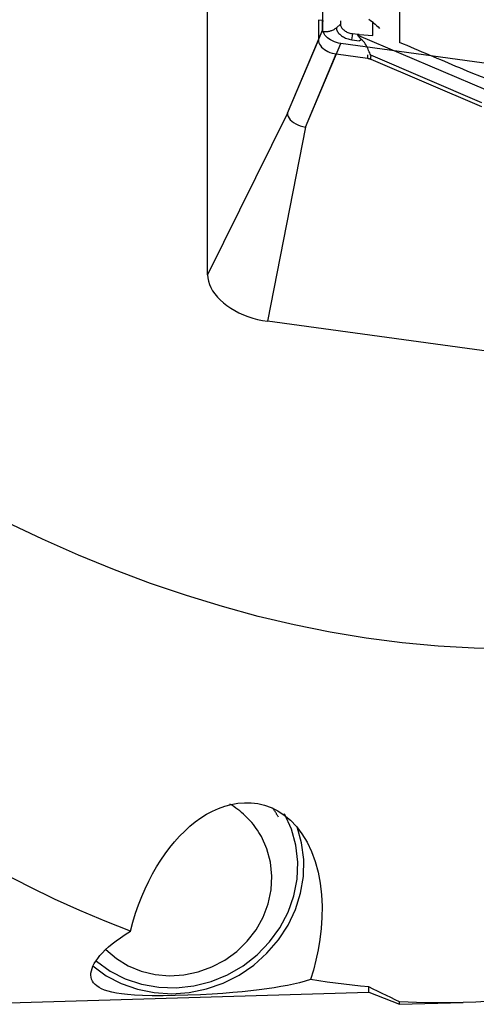
# Model space of a CAD drawing. Extents: x -92 to 199, y -73 to 83.
# Drawn here: x 86 to 93, y -30 to -14 of the extents above; entities that cross this region are included whole.
import ezdxf

# ---------------------------------------------------------------- set-up
doc = ezdxf.new("R2010")
doc.units = 0
doc.header["$MEASUREMENT"] = 0
doc.layers.add('1', color=4, linetype='CONTINUOUS')

msp = doc.modelspace()

# ---------------------------------------------------------------- linework, layer by layer
at = {"layer": '1'}
for p, q in [((91.809172, -7.364463), (91.809172, -14.631383)), ((90.545122, -14.417651), (90.545122, -10.403717)), ((88.64673, -18.45659), (88.64673, -13.422027)), ((88.64673, -18.45659), (88.64673, -13.422027)), ((90.539327, -14.271946), (90.471258, -14.263843)), ((90.471258, -14.263843), (90.471258, -14.591941)), ((89.961435, -15.794924), (90.545122, -14.417651)), ((90.539327, -14.450654), (90.539327, -14.271946)), ((90.768525, -14.389323), (90.835438, -14.331569)), ((90.835438, -14.277332), (90.835438, -14.331569)), ((91.365686, -14.515266), (91.365686, -14.283895)), ((91.0228, -14.586655), (91.037526, -14.488402)), ((91.0228, -14.586655), (91.146551, -14.603613)), ((91.122401, -14.500032), (91.037526, -14.488402)), ((91.122401, -14.500032), (91.11804, -14.514888)), ((91.13791, -14.520345), (91.143272, -14.50208)), ((93.228718, -15.41164), (91.13791, -14.520345)), ((91.143272, -14.50208), (91.365686, -14.515266)), ((89.961435, -15.794924), (90.471258, -14.591941)), ((90.256878, -16.024205), (90.840565, -14.646932)), ((98.106914, -15.642653), (90.840565, -14.646932)), ((90.256878, -16.024205), (90.766701, -14.821222)), ((90.766701, -14.821222), (91.280133, -14.891578)), ((91.28205, -14.848343), (91.280133, -14.891578)), ((93.165114, -15.623143), (91.333946, -14.84253)), ((91.334561, -14.906526), (91.336478, -14.863291)), ((91.334561, -14.906526), (93.159824, -15.684622)), ((89.961435, -15.794924), (88.64673, -18.45659)), ((89.961435, -15.794924), (88.64673, -18.45659)), ((90.256878, -16.024205), (89.631538, -19.22086)), ((90.256878, -16.024205), (89.631538, -19.22086)), ((97.51, -20.30046), (89.631538, -19.22086)), ((97.51, -20.30046), (89.631538, -19.22086)), ((84.459172, -30.467359), (91.302055, -30.269219)), ((91.302055, -30.269219), (91.302055, -30.179202)), ((91.302055, -30.269219), (91.809172, -30.467359)), ((91.809172, -30.467359), (91.809172, -30.426262)), ((91.809172, -30.467359), (92.855908, -30.43705))]:
    msp.add_line(p, q, dxfattribs=at)
for points in [[(91.302055, -14.24963, 0), (91.329221, -14.268942, 0), (91.355659, -14.289, 0), (91.381372, -14.3098, 0), (91.406363, -14.331339, 0), (91.430635, -14.353615, 0), (91.454192, -14.376622, 0), (91.477036, -14.400359, 0)], [(90.539327, -14.271946, 0), (90.540223, -14.272045, 0), (90.54112, -14.272154, 0), (90.542018, -14.272273, 0), (90.542915, -14.272402, 0), (90.543814, -14.272541, 0), (90.544713, -14.272691, 0), (90.545612, -14.272851, 0), (90.546512, -14.27302, 0), (90.547413, -14.2732, 0), (90.548314, -14.27339, 0), (90.549215, -14.273591, 0), (90.550117, -14.273801, 0), (90.551019, -14.274021, 0), (90.551922, -14.274252, 0), (90.552825, -14.274493, 0), (90.553728, -14.274744, 0), (90.554632, -14.275005, 0), (90.555536, -14.275276, 0), (90.556441, -14.275557, 0)], [(90.539327, -14.450654, 0), (90.5525, -14.45218, 0), (90.565758, -14.453157, 0), (90.579065, -14.453585, 0), (90.592382, -14.453462, 0), (90.605672, -14.452787, 0), (90.618896, -14.451563, 0), (90.632018, -14.449794, 0), (90.645001, -14.447484, 0), (90.657806, -14.444641, 0), (90.670399, -14.441271, 0), (90.682742, -14.437385, 0), (90.694802, -14.432994, 0), (90.706544, -14.42811, 0), (90.717934, -14.422746, 0), (90.728941, -14.416919, 0), (90.739533, -14.410645, 0), (90.74968, -14.403941, 0), (90.759353, -14.396827, 0), (90.768525, -14.389323, 0)], [(90.840565, -14.646932, 0), (90.804894, -14.640656, 0), (90.769794, -14.631729, 0), (90.735746, -14.620286, 0), (90.703229, -14.606467, 0), (90.672695, -14.590475, 0), (90.644595, -14.572562, 0), (90.619374, -14.552981, 0), (90.597385, -14.53201, 0), (90.57892, -14.509955, 0), (90.564268, -14.487133, 0), (90.553684, -14.463948, 0), (90.547276, -14.440704, 0), (90.545122, -14.417651, 0)], [(90.768525, -14.389323, 0), (90.769394, -14.40286, 0), (90.771993, -14.416543, 0), (90.776306, -14.430278, 0), (90.782303, -14.443971, 0), (90.789942, -14.457528, 0), (90.799172, -14.470858, 0), (90.80993, -14.483869, 0), (90.822142, -14.496472, 0), (90.835724, -14.508582, 0), (90.850584, -14.520114, 0), (90.866621, -14.530991, 0), (90.883725, -14.541139, 0), (90.901779, -14.550487, 0), (90.920659, -14.558973, 0), (90.940237, -14.566537, 0), (90.960379, -14.573129, 0), (90.980948, -14.578704, 0), (91.001802, -14.583223, 0), (91.0228, -14.586655, 0)], [(90.835438, -14.331569, 0), (90.836129, -14.342328, 0), (90.838195, -14.353203, 0), (90.841622, -14.364119, 0), (90.846388, -14.375002, 0), (90.85246, -14.385777, 0), (90.859795, -14.396371, 0), (90.868345, -14.406712, 0), (90.878051, -14.416728, 0), (90.888845, -14.426352, 0), (90.900656, -14.435518, 0), (90.913401, -14.444162, 0), (90.926995, -14.452227, 0), (90.941343, -14.459657, 0), (90.956348, -14.466401, 0), (90.971908, -14.472413, 0), (90.987917, -14.477652, 0), (91.004264, -14.482083, 0), (91.020838, -14.485674, 0), (91.037526, -14.488402, 0)], [(91.11804, -14.514888, 0), (91.119093, -14.515182, 0), (91.120145, -14.515476, 0), (91.121196, -14.51577, 0), (91.122247, -14.516062, 0), (91.123297, -14.516353, 0), (91.124347, -14.516644, 0), (91.125396, -14.516934, 0), (91.126444, -14.517223, 0), (91.127491, -14.517511, 0), (91.128537, -14.517799, 0), (91.129582, -14.518085, 0), (91.130627, -14.518371, 0), (91.131671, -14.518655, 0), (91.132713, -14.518939, 0), (91.133755, -14.519222, 0), (91.134795, -14.519504, 0), (91.135835, -14.519785, 0), (91.136873, -14.520066, 0), (91.13791, -14.520345, 0)], [(91.143272, -14.50208, 0), (91.142173, -14.502012, 0), (91.141073, -14.50194, 0), (91.139973, -14.501864, 0), (91.138874, -14.501783, 0), (91.137774, -14.501698, 0), (91.136675, -14.501608, 0), (91.135575, -14.501513, 0), (91.134476, -14.501414, 0), (91.133377, -14.501311, 0), (91.132278, -14.501203, 0), (91.131179, -14.501091, 0), (91.130081, -14.500974, 0), (91.128982, -14.500853, 0), (91.127884, -14.500727, 0), (91.126787, -14.500597, 0), (91.12569, -14.500463, 0), (91.124593, -14.500324, 0), (91.123496, -14.50018, 0), (91.122401, -14.500032, 0)], [(91.178626, -14.580241, 0), (91.174101, -14.576079, 0), (91.169838, -14.572027, 0), (91.16584, -14.568086, 0), (91.162106, -14.564257, 0), (91.158636, -14.56054, 0), (91.15543, -14.556934, 0), (91.152489, -14.55344, 0), (91.149814, -14.550059, 0), (91.147403, -14.546791, 0), (91.145258, -14.543635, 0), (91.143379, -14.540592, 0), (91.141764, -14.537663, 0), (91.140416, -14.534847, 0), (91.139334, -14.532145, 0), (91.138517, -14.529557, 0), (91.137966, -14.527082, 0), (91.137682, -14.524722, 0), (91.137663, -14.522476, 0), (91.13791, -14.520345, 0)], [(91.146551, -14.603613, 0), (91.148268, -14.6024, 0), (91.149984, -14.601185, 0), (91.151697, -14.599967, 0), (91.153408, -14.598747, 0), (91.155116, -14.597524, 0), (91.15682, -14.596299, 0), (91.158522, -14.595072, 0), (91.16022, -14.593843, 0), (91.161915, -14.592613, 0), (91.163606, -14.591381, 0), (91.165293, -14.590147, 0), (91.166976, -14.588912, 0), (91.168655, -14.587676, 0), (91.170329, -14.586439, 0), (91.171999, -14.585201, 0), (91.173663, -14.583962, 0), (91.175323, -14.582722, 0), (91.176977, -14.581482, 0), (91.178626, -14.580241, 0)], [(91.333946, -14.84253, 0), (91.325327, -14.823981, 0), (91.316789, -14.804354, 0), (91.308105, -14.783744, 0), (91.299067, -14.76231, 0), (91.289531, -14.740428, 0), (91.279334, -14.718428, 0), (91.268291, -14.696602, 0), (91.256149, -14.675058, 0), (91.242877, -14.654106, 0), (91.228477, -14.634089, 0), (91.212918, -14.615113, 0), (91.196269, -14.59716, 0), (91.178626, -14.580241, 0)], [(90.471258, -14.591941, 0), (90.47343, -14.615033, 0), (90.479873, -14.638346, 0), (90.490479, -14.661557, 0), (90.505131, -14.684344, 0), (90.523609, -14.706388, 0), (90.545615, -14.72736, 0), (90.570849, -14.746935, 0), (90.598951, -14.764837, 0), (90.629503, -14.780824, 0), (90.662076, -14.794651, 0), (90.696088, -14.806075, 0), (90.731088, -14.814966, 0), (90.766701, -14.821222, 0)], [(92.985856, -15.128966, 0), (92.923862, -15.102933, 0), (92.861875, -15.076882, 0), (92.799894, -15.050813, 0), (92.737921, -15.024728, 0), (92.675954, -14.998625, 0), (92.613994, -14.972504, 0), (92.552041, -14.946367, 0), (92.490095, -14.920212, 0), (92.428156, -14.894041, 0), (92.366225, -14.867852, 0), (92.3043, -14.841645, 0), (92.242383, -14.815422, 0), (92.180473, -14.789182, 0), (92.118571, -14.762925, 0), (92.056676, -14.73665, 0), (91.994789, -14.710359, 0), (91.932909, -14.684051, 0), (91.871037, -14.657725, 0), (91.809172, -14.631383, 0)], [(91.279435, -14.836644, 0), (91.279746, -14.837306, 0), (91.280037, -14.837963, 0), (91.28031, -14.838615, 0), (91.280563, -14.839262, 0), (91.280797, -14.839903, 0), (91.281012, -14.84054, 0), (91.281207, -14.841171, 0), (91.281383, -14.841798, 0), (91.28154, -14.842419, 0), (91.281678, -14.843035, 0), (91.281796, -14.843645, 0), (91.281895, -14.844251, 0), (91.281975, -14.844851, 0), (91.282036, -14.845446, 0), (91.282077, -14.846036, 0), (91.282099, -14.846621, 0), (91.282102, -14.8472, 0), (91.282085, -14.847774, 0), (91.28205, -14.848343, 0)], [(91.280133, -14.891578, 0), (91.283112, -14.892008, 0), (91.286081, -14.892477, 0), (91.289042, -14.892987, 0), (91.291992, -14.893538, 0), (91.294931, -14.894128, 0), (91.297859, -14.894759, 0), (91.300774, -14.89543, 0), (91.303676, -14.89614, 0), (91.306565, -14.89689, 0), (91.30944, -14.89768, 0), (91.312299, -14.898508, 0), (91.315143, -14.899376, 0), (91.317971, -14.900283, 0), (91.320782, -14.901228, 0), (91.323575, -14.902212, 0), (91.326351, -14.903234, 0), (91.329107, -14.904294, 0), (91.331844, -14.905391, 0), (91.334561, -14.906526, 0)], [(91.333946, -14.84253, 0), (91.334248, -14.843687, 0), (91.334532, -14.844836, 0), (91.334797, -14.845979, 0), (91.335043, -14.847115, 0), (91.33527, -14.848243, 0), (91.335479, -14.849364, 0), (91.335668, -14.850479, 0), (91.335839, -14.851586, 0), (91.335991, -14.852686, 0), (91.336125, -14.853779, 0), (91.336239, -14.854865, 0), (91.336335, -14.855943, 0), (91.336412, -14.857015, 0), (91.33647, -14.858079, 0), (91.336509, -14.859136, 0), (91.336529, -14.860186, 0), (91.336531, -14.861228, 0), (91.336514, -14.862263, 0), (91.336478, -14.863291, 0)], [(95.782861, -15.508351, 0), (95.590972, -15.527634, 0), (95.399457, -15.540439, 0), (95.20831, -15.546838, 0), (95.017529, -15.546901, 0), (94.827111, -15.540663, 0), (94.637058, -15.528085, 0), (94.447372, -15.50912, 0), (94.257999, -15.483703, 0), (94.069206, -15.451772, 0), (93.882383, -15.413507, 0), (93.698071, -15.369033, 0), (93.516259, -15.318379, 0), (93.336943, -15.261525, 0), (93.160137, -15.198409, 0), (92.985856, -15.128966, 0)], [(89.961435, -15.794924, 0), (89.964477, -15.822212, 0), (89.973442, -15.849803, 0), (89.98821, -15.877126, 0), (90.008512, -15.903604, 0), (90.033908, -15.928714, 0), (90.063911, -15.951912, 0), (90.097719, -15.97256, 0), (90.134609, -15.990361, 0), (90.173892, -16.005068, 0), (90.214878, -16.016432, 0), (90.256878, -16.024205, 0)], [(89.961435, -15.794924, 0), (89.964477, -15.822212, 0), (89.973442, -15.849803, 0), (89.98821, -15.877126, 0), (90.008512, -15.903604, 0), (90.033908, -15.928714, 0), (90.063911, -15.951912, 0), (90.097719, -15.97256, 0), (90.134609, -15.990361, 0), (90.173892, -16.005068, 0), (90.214878, -16.016432, 0), (90.256878, -16.024205, 0)], [(88.64673, -18.45659, 0), (88.650094, -18.50902, 0), (88.660162, -18.562013, 0), (88.676865, -18.615208, 0), (88.70009, -18.668242, 0), (88.729677, -18.720751, 0), (88.765425, -18.772378, 0), (88.80709, -18.82277, 0), (88.854386, -18.871582, 0), (88.906991, -18.918481, 0), (88.964546, -18.963147, 0), (89.026657, -19.005274, 0), (89.092899, -19.044575, 0), (89.162821, -19.080782, 0), (89.235945, -19.113646, 0), (89.311771, -19.142944, 0), (89.389782, -19.168475, 0), (89.469444, -19.190065, 0), (89.550213, -19.207567, 0), (89.631538, -19.22086, 0)], [(88.64673, -18.45659, 0), (88.650094, -18.50902, 0), (88.660162, -18.562013, 0), (88.676865, -18.615208, 0), (88.70009, -18.668242, 0), (88.729677, -18.720751, 0), (88.765425, -18.772378, 0), (88.80709, -18.82277, 0), (88.854386, -18.871582, 0), (88.906991, -18.918481, 0), (88.964546, -18.963147, 0), (89.026657, -19.005274, 0), (89.092899, -19.044575, 0), (89.162821, -19.080782, 0), (89.235945, -19.113646, 0), (89.311771, -19.142944, 0), (89.389782, -19.168475, 0), (89.469444, -19.190065, 0), (89.550213, -19.207567, 0), (89.631538, -19.22086, 0)], [(93.628485, -24.617201, 0), (93.036081, -24.604316, 0), (92.443676, -24.569989, 0), (91.851272, -24.514373, 0), (91.258868, -24.437671, 0), (90.666464, -24.339956, 0), (90.07406, -24.22104, 0), (89.481655, -24.081003, 0), (88.889251, -23.920114, 0), (88.296847, -23.738685, 0), (87.704443, -23.536799, 0), (87.112039, -23.314435, 0), (86.519634, -23.071729, 0), (85.92723, -22.809041, 0), (85.334826, -22.526771, 0)], [(87.374865, -29.264335, 0), (87.415448, -29.113943, 0), (87.460473, -28.968506, 0), (87.509555, -28.828223, 0), (87.562302, -28.693307, 0), (87.618512, -28.563653, 0), (87.678069, -28.439015, 0), (87.740884, -28.319198, 0), (87.806933, -28.20412, 0), (87.876197, -28.093709, 0), (87.948732, -27.987877, 0), (88.024493, -27.886791, 0), (88.103364, -27.790719, 0), (88.184857, -27.700256, 0), (88.268813, -27.6157, 0), (88.355257, -27.537182, 0), (88.444214, -27.464835, 0), (88.535706, -27.398791, 0), (88.629783, -27.339193, 0), (88.72679, -27.286431, 0), (88.827053, -27.241085, 0), (88.930702, -27.203776, 0), (89.036612, -27.175406, 0), (89.144166, -27.156586, 0), (89.252994, -27.147852, 0), (89.363004, -27.149855, 0), (89.474156, -27.163471, 0), (89.585071, -27.189461, 0), (89.69464, -27.228512, 0), (89.802682, -27.281842, 0), (89.909006, -27.350814, 0), (90.011886, -27.436211, 0), (90.109489, -27.538441, 0), (90.201439, -27.659396, 0), (90.28485, -27.797259, 0), (90.357351, -27.949423, 0), (90.418625, -28.116255, 0), (90.466655, -28.292405, 0), (90.501365, -28.475254, 0), (90.523128, -28.662773, 0), (90.532423, -28.850631, 0), (90.530334, -29.037489, 0), (90.518084, -29.220981, 0), (90.4969, -29.399118, 0), (90.467762, -29.572386, 0), (90.431487, -29.741277, 0), (90.389021, -29.904505, 0), (90.341306, -30.061213, 0)], [(89.531711, -27.704171, 0), (89.512144, -27.66988, 0), (89.491612, -27.636152, 0), (89.470128, -27.603013, 0), (89.447709, -27.570486, 0), (89.424368, -27.538592, 0), (89.400123, -27.507354, 0), (89.374991, -27.476795, 0), (89.348989, -27.446936, 0), (89.322135, -27.417796, 0), (89.294448, -27.389398, 0), (89.265948, -27.36176, 0), (89.236655, -27.334902, 0), (89.206588, -27.308843, 0), (89.175769, -27.283601, 0), (89.14422, -27.259194, 0), (89.111962, -27.235638, 0), (89.079019, -27.212951, 0), (89.045412, -27.191147, 0), (89.011166, -27.170243, 0)], [(89.812406, -27.38496, 0), (89.807811, -27.37669, 0), (89.803172, -27.368445, 0), (89.798487, -27.360225, 0), (89.793759, -27.352031, 0), (89.788985, -27.343862, 0), (89.784167, -27.33572, 0), (89.779305, -27.327603, 0), (89.774399, -27.319513, 0), (89.769449, -27.311449, 0), (89.764455, -27.303412, 0), (89.759417, -27.295402, 0), (89.754336, -27.287419, 0), (89.749211, -27.279463, 0), (89.744042, -27.271535, 0), (89.738831, -27.263635, 0), (89.733576, -27.255762, 0), (89.728279, -27.247918, 0), (89.722938, -27.240102, 0), (89.717555, -27.232315, 0)], [(86.815704, -29.757667, 0), (87.041193, -29.920476, 0), (87.291023, -30.048149, 0), (87.559777, -30.137917, 0), (87.841628, -30.187835, 0), (88.130465, -30.196819, 0), (88.420024, -30.164676, 0), (88.704028, -30.092102, 0), (88.976318, -29.98067, 0), (89.230991, -29.832797, 0), (89.462524, -29.65169, 0), (89.665898, -29.441274, 0), (89.836702, -29.206113, 0), (89.971233, -28.951305, 0), (90.066575, -28.682375, 0), (90.120659, -28.405154, 0), (90.132313, -28.125654, 0), (90.101285, -27.849934, 0), (90.028247, -27.583973, 0), (89.914782, -27.333538, 0)], [(86.754082, -29.835429, 0), (86.97814, -29.997249, 0), (87.225225, -30.126105, 0), (87.490539, -30.219495, 0), (87.768929, -30.275605, 0), (88.054988, -30.293346, 0), (88.343161, -30.272372, 0), (88.62785, -30.213091, 0), (88.903526, -30.116655, 0), (89.164836, -29.984936, 0), (89.406704, -29.820493, 0), (89.624432, -29.626519, 0), (89.813792, -29.406782, 0), (89.971106, -29.165549, 0), (90.093319, -28.907506, 0), (90.178058, -28.637664, 0), (90.223675, -28.361265, 0), (90.229286, -28.083675, 0), (90.194782, -27.810288, 0), (90.120832, -27.546411, 0)], [(86.969502, -29.567387, 0), (87.143299, -29.714357, 0), (87.33967, -29.833054, 0), (87.554126, -29.920766, 0), (87.781765, -29.975486, 0), (88.017384, -29.995966, 0), (88.255599, -29.981736, 0), (88.490964, -29.933121, 0), (88.7181, -29.851234, 0), (88.931816, -29.737945, 0), (89.127226, -29.595844, 0), (89.299866, -29.428179, 0), (89.445788, -29.238782, 0), (89.561657, -29.031982, 0), (89.644826, -28.812504, 0), (89.693394, -28.585367, 0), (89.706249, -28.355761, 0), (89.6831, -28.128933, 0), (89.624474, -27.910069, 0), (89.531711, -27.704171, 0)], [(87.374865, -29.264335, 0), (86.958731, -29.10081, 0), (86.542685, -28.924755, 0), (86.126595, -28.736168, 0), (85.71033, -28.535047, 0), (85.293759, -28.321392, 0), (84.87675, -28.095198, 0), (84.459172, -27.856466, 0)], [(90.341306, -30.061213, 0), (90.253523, -30.086815, 0), (90.161218, -30.1111, 0), (90.064156, -30.134104, 0), (89.962083, -30.155868, 0), (89.854548, -30.176429, 0), (89.741001, -30.195824, 0), (89.621048, -30.214063, 0), (89.49445, -30.231107, 0), (89.360072, -30.247008, 0), (89.216708, -30.261821, 0), (89.063463, -30.275513, 0), (88.899414, -30.288029, 0), (88.72124, -30.299418, 0), (88.528257, -30.309458, 0), (88.322521, -30.317707, 0), (88.113506, -30.323459, 0), (87.912216, -30.326132, 0), (87.731771, -30.325475, 0), (87.576646, -30.321746, 0), (87.443216, -30.315293, 0), (87.328932, -30.30643, 0), (87.230039, -30.295348, 0), (87.144705, -30.282306, 0), (87.070558, -30.267384, 0), (87.006016, -30.250605, 0), (86.949603, -30.231985, 0), (86.900491, -30.211522, 0), (86.858267, -30.189308, 0), (86.822513, -30.165444, 0), (86.792771, -30.139981, 0), (86.768701, -30.112924, 0), (86.749993, -30.08428, 0), (86.736355, -30.054054, 0), (86.727699, -30.022245, 0), (86.724002, -29.988849, 0), (86.725238, -29.95386, 0), (86.731383, -29.917276, 0), (86.742413, -29.879092, 0), (86.758354, -29.839301, 0), (86.779327, -29.797975, 0), (86.805348, -29.755267, 0), (86.836436, -29.711313, 0), (86.872694, -29.666129, 0), (86.914279, -29.619737, 0), (86.961348, -29.572168, 0), (87.014109, -29.523453, 0), (87.072862, -29.473632, 0), (87.137918, -29.422741, 0), (87.209657, -29.370822, 0), (87.288578, -29.317922, 0), (87.374865, -29.264335, 0)], [(91.302055, -30.179202, 0), (91.164762, -30.166556, 0), (91.02748, -30.152505, 0), (90.890212, -30.13705, 0), (90.752958, -30.120193, 0), (90.615721, -30.101933, 0), (90.478503, -30.082273, 0), (90.341306, -30.061213, 0)], [(91.809172, -30.426262, 0), (91.736871, -30.392176, 0), (91.664522, -30.357687, 0), (91.592126, -30.322794, 0), (91.519681, -30.287499, 0), (91.447188, -30.251802, 0), (91.374646, -30.215703, 0), (91.302055, -30.179202, 0)], [(94.737093, -30.249933, 0), (94.319204, -30.314362, 0), (93.901386, -30.36577, 0), (93.48352, -30.404122, 0), (93.065486, -30.429382, 0), (92.647164, -30.441516, 0), (92.228432, -30.440488, 0), (91.809172, -30.426262, 0)]]:
    msp.add_polyline3d(points, dxfattribs=at)

doc.saveas('drawing.dxf')
